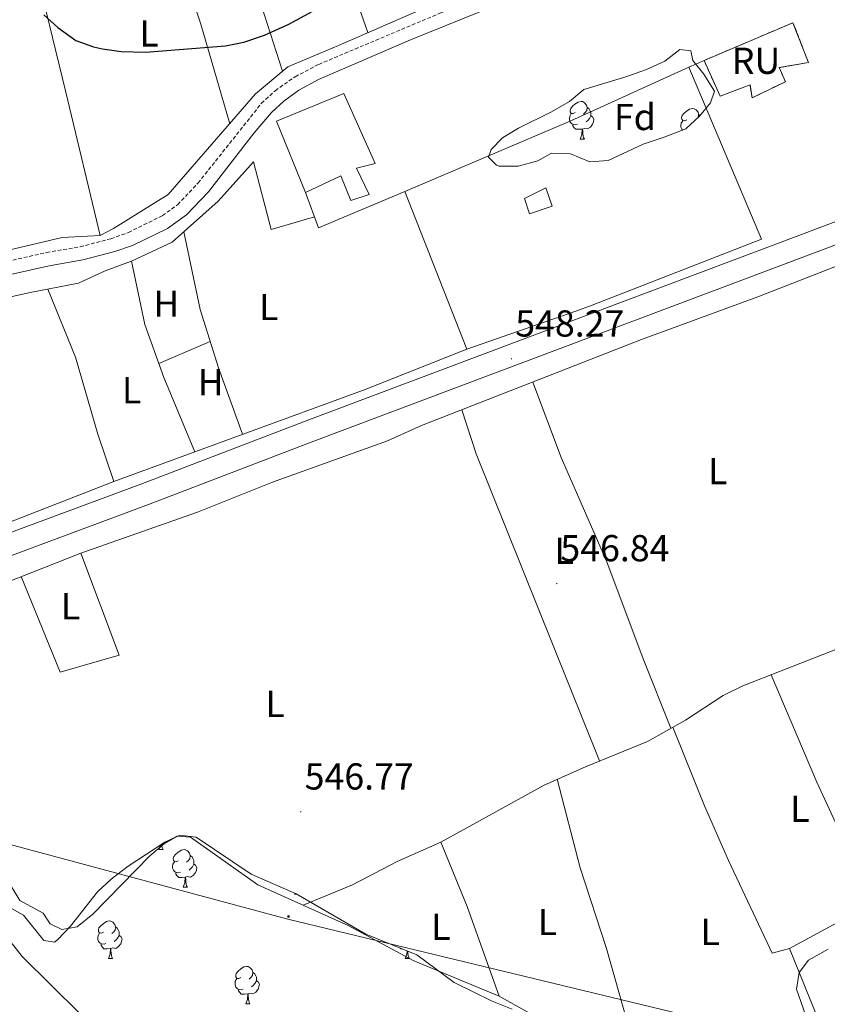
# Model space of a CAD drawing. Units: metres. Extents: x 552022 to 556501, y 4723609 to 4726614.
# Drawn here: x 553721 to 553937, y 4724726 to 4724989 of the extents above; entities that cross this region are included whole.
import ezdxf
from ezdxf.enums import TextEntityAlignment as Align

# ---------------------------------------------------------------- set-up
doc = ezdxf.new("R2010")
doc.units = ezdxf.units.M
doc.header["$MEASUREMENT"] = 0
doc.linetypes.add('TRAZOSX2', pattern=[1.5, 1, -0.5])
for name, color, linetype, lineweight in [('Carátula', 7, 'Continuous', 5), ('Level 15', 1, 'Continuous', 0), ('Level 16', 1, 'Continuous', 0), ('Level 18', 1, 'TRAZOSX2', 13), ('Level 20', 19, 'Continuous', 0), ('Level 21', 19, 'Continuous', 0), ('Level 32', 19, 'Continuous', 0), ('Level 35', 92, 'TRAZOSX2', 0), ('Level 36', 19, 'Continuous', 40), ('Level 37', 92, 'Continuous', 0), ('Level 4', 36, 'Continuous', 30), ('Level 41', 19, 'Continuous', 0), ('Level 5', 36, 'Continuous', 0), ('Level 52', 1, 'Continuous', 13), ('Level 53', 1, 'Continuous', 0), ('Level 54', 13, 'Continuous', 0), ('Level 7', 19, 'Continuous', 0)]:
    doc.layers.add(name, color=color, linetype=linetype, lineweight=lineweight)
doc.styles.add('Arial', font='ARIAL.TTF', dxfattribs={"height": 0.2})

# ---------------------------------------------------------------- blocks, each defined once
blk = doc.blocks.new('5PATER')
at = {"layer": 'Carátula', "linetype": 'Continuous', "lineweight": 5}
h = blk.add_hatch(color=250, dxfattribs=at)
edge = h.paths.add_edge_path()
edge.add_ellipse((0, 0), major_axis=(-1.33, -1.34), ratio=0.999422, start_angle=0, end_angle=360)
blk = doc.blocks.new('5PELE')
at = {"layer": 'Carátula', "linetype": 'Continuous', "lineweight": 5}
h = blk.add_hatch(color=9, dxfattribs=at)
edge = h.paths.add_edge_path()
edge.add_arc((0, 0), 2.85, 359.999, 719.999)
at = {"layer": 'Carátula', "color": 252, "linetype": 'Continuous', "lineweight": 5}
blk.add_circle((0, 0, 0), 2.85, dxfattribs=at)

msp = doc.modelspace()

# ---------------------------------------------------------------- linework, layer by layer
at = {"layer": 'Level 15', "linetype": 'Continuous', "lineweight": 13}
for points in [[(553797.74, 4724943.18, 552.33), (553789.98, 4724962.22, 554.22), (553807.94, 4724969.66, 554.4), (553816.3, 4724950.94, 552.6), (553811.3, 4724949.66, 552.93), (553814.74, 4724942.7, 552.9), (553809.82, 4724941.1, 552.9), (553807.14, 4724947.66, 552.9), (553797.74, 4724943.18, 552.33)], [(553856.22, 4724941.58, 550.95), (553861.98, 4724944.46, 550.92), (553863.62, 4724939.58, 550.92), (553857.58, 4724937.5, 550.92), (553856.22, 4724941.58, 550.95)]]:
    msp.add_polyline3d(points, dxfattribs=at)
at = {"layer": 'Level 16', "color": 1, "linetype": 'Continuous', "lineweight": 13, "ltscale": 0.5}
for points in [[(553900.17, 4724976.62, 551.72), (553904.22, 4724978.46, 551.7)], [(553824.3, 4724943.5, 551.04), (553868.58, 4724962.3, 551.91), (553900.17, 4724976.62, 551.72)], [(553900.17, 4724976.62, 551.4), (553919.58, 4724930.7, 549.45), (553874.34, 4724913.1, 549.75)], [(553797.74, 4724943.18, 552.33), (553801.22, 4724933.74, 552.24), (553824.3, 4724943.5, 551.04)], [(553869.98, 4724911.5, 549.54), (553840.82, 4724901.34, 549.63), (553824.3, 4724943.5, 550.95)]]:
    msp.add_polyline3d(points, dxfattribs=at)
at = {"layer": 'Level 18', "color": 1, "linetype": 'TRAZOSX2', "lineweight": 13}
msp.add_polyline3d([(553904.22, 4724978.46, 560.79), (553927.98, 4724988.54, 560.7), (553932.1, 4724977.9, 560.43), (553924.3, 4724976.54, 559.23), (553925.94, 4724972.78, 556.77), (553917.06, 4724968.46, 556.89), (553916.5, 4724971.9, 561.06), (553908.5, 4724968.94, 560.85), (553904.22, 4724978.46, 560.79)], dxfattribs=at)
at = {"layer": 'Level 20', "color": 19, "linetype": 'Continuous', "lineweight": 0, "ltscale": 0.5}
msp.add_polyline3d([(553869.98, 4724911.5, 549.54), (553874.34, 4724913.1, 549.75)], dxfattribs=at)
at = {"layer": 'Level 21', "color": 19, "linetype": 'TRAZOSX2', "lineweight": 0}
msp.add_polyline3d([(553565.77, 4724890.02, 549.42), (553618.14, 4724902.23, 549.48), (553660.38, 4724911.67, 549.51), (553701.38, 4724921.58, 549.69), (553716.58, 4724924.46, 549.72), (553728.54, 4724927.18, 549.72), (553737.5, 4724928.7, 549.75), (553745.74, 4724930.86, 549.75), (553750.44, 4724932.53, 549.75), (553759.49, 4724937.04, 549.75), (553763.56, 4724939.95, 549.75), (553769.03, 4724945.73, 549.75), (553785.94, 4724967.02, 549.69), (553789.63, 4724970.38, 549.69), (553794.93, 4724974.12, 549.69), (553801.26, 4724977.41, 549.69), (553833.63, 4724991.06, 549.71), (553873.58, 4725007.18, 549.72), (553915.14, 4725024.44, 549.81), (554013.38, 4725065.9, 549.87)], dxfattribs=at)
at = {"layer": 'Level 21', "color": 19, "linetype": 'Continuous', "lineweight": 0}
msp.add_polyline3d([(553566.86, 4724886.9, 549.42), (553666.07, 4724909.27, 549.52), (553702.14, 4724918.05, 549.69), (553717.32, 4724920.93, 549.72), (553729.24, 4724923.64, 549.72), (553738.26, 4724925.17, 549.75), (553746.8, 4724927.41, 549.75), (553751.52, 4724929.06, 549.75), (553760.82, 4724933.62, 549.75), (553765.95, 4724937.21, 549.75), (553771.76, 4724943.36, 549.75), (553784.03, 4724959.14, 549.7), (553788.59, 4724964.55, 549.69), (553791.9, 4724967.56, 549.69), (553795.95, 4724970.5, 549.69), (553801.21, 4724973.41, 549.69), (553825.8, 4724983.93, 549.7), (553879.57, 4725005.74, 549.72), (553948.81, 4725034.65, 549.84)], dxfattribs=at)
at = {"layer": 'Level 21', "color": 19, "linetype": 'Continuous', "lineweight": 13}
for points in [[(553601.02, 4724813.11, 549.9), (553604.46, 4724812.31, 549.9), (553608.7, 4724811.99, 549.84), (553612.1, 4724812.15, 549.9), (553616.06, 4724813.19, 549.96), (553633.86, 4724820.38, 549.96), (553685.26, 4724839.9, 549.18), (553753.74, 4724865.34, 548.81), (553797.14, 4724881.98, 548.58), (553930.94, 4724932.22, 548.4), (554056.46, 4724979.74, 548.64)], [(553618.22, 4724802.47, 549.69), (553622.86, 4724806.47, 549.87), (553629.06, 4724810.38, 549.69), (553635.92, 4724814.95, 549.96), (553687.3, 4724834.46, 549.18), (553755.79, 4724859.9, 548.81), (553799.2, 4724876.54, 548.58), (553932.99, 4724926.78, 548.4), (554058.51, 4724974.3, 548.64)]]:
    msp.add_polyline3d(points, dxfattribs=at)
at = {"layer": 'Level 32', "color": 6, "linetype": 'Continuous', "lineweight": 0, "ltscale": 0.5}
msp.add_polyline3d([(553680.61, 4724779.28, 547.56), (553793.03, 4724749.12, 547.07), (553940.14, 4724713.62, 546.32), (554025.24, 4724683.3, 546.23)], dxfattribs=at)
at = {"layer": 'Level 35', "color": 92, "linetype": 'Continuous', "lineweight": 0, "ltscale": 0.5}
for points in [[(553868.26, 4724967.5, 555.42), (553872.13, 4724970.7, 555.03), (553883.34, 4724974.06, 554.76), (553888.86, 4724976.06, 554.76), (553893.74, 4724978.3, 554.76), (553897.78, 4724981.42, 554.79), (553900.7, 4724981.02, 554.79), (553901.26, 4724978.46, 554.79), (553904.18, 4724974.78, 554.76), (553906.98, 4724970.22, 554.13), (553905.98, 4724967.18, 553.56), (553903.02, 4724963.58, 553.5), (553899.36, 4724960.16, 553.36), (553893.54, 4724957.98, 553.2), (553887.98, 4724956.06, 552.63), (553878.58, 4724951.74, 552.18), (553873.66, 4724951.42, 551.97), (553868.5, 4724953.5, 551.94), (553863.48, 4724953.67, 551.94), (553859.82, 4724951.66, 551.94), (553854.5, 4724950.22, 551.94), (553849.5, 4724950.21, 551.94), (553848.78, 4724950.46, 551.94), (553846.66, 4724952.62, 551.94), (553847.3, 4724954.7, 551.94), (553850.34, 4724957.82, 551.94), (553854.64, 4724960.37, 552.48), (553863.43, 4724964.77, 554.86), (553868.26, 4724967.5, 555.42)], [(553717.74, 4724752.78, 550.74), (553722.38, 4724750.22, 550.74), (553727.78, 4724743.42, 550.74), (553730.66, 4724743.02, 550.74), (553731.41, 4724743.65, 550.74), (553734.9, 4724747.26, 550.74), (553742.12, 4724756.42, 550.8), (553745.78, 4724759.82, 550.8), (553750.32, 4724763.26, 550.8), (553760.14, 4724769.74, 550.83), (553764.18, 4724771.58, 550.83), (553768.5, 4724771.02, 550.83), (553783.22, 4724761.18, 550.8), (553795.18, 4724755.88, 550.83), (553813.82, 4724745.1, 550.83), (553827.5, 4724739.66, 550.8), (553837.41, 4724732.19, 550.8), (553847.58, 4724727.26, 550.8), (553852.98, 4724725.1, 550.77)], [(553928.9, 4724730.46, 550.65), (553929.66, 4724734.94, 550.65), (553932.14, 4724738.22, 550.65), (553937.35, 4724741.1, 550.65)], [(553938.54, 4724713.18, 550.65), (553935.42, 4724715.1, 550.65), (553934.76, 4724716.04, 550.65), (553931.93, 4724721.81, 550.65), (553928.9, 4724730.46, 550.65)]]:
    msp.add_polyline3d(points, dxfattribs=at)
at = {"layer": 'Level 36', "color": 92, "linetype": 'Continuous', "lineweight": 0}
for points in [[(553814.37, 4724985.88, 549.61), (553805.62, 4725010.86, 550.15), (553800.02, 4725023.58, 550.3), (553828.16, 4725033.75, 549.77)], [(553800.18, 4725023.23, 550.29), (553777.9, 4725018.06, 550.26), (553791.56, 4724975.55, 549.33)], [(553777.48, 4724961.55, 549.49), (553769.78, 4724988.14, 549.88), (553761.22, 4725013.58, 550.27), (553777.9, 4725018.06, 550.26)], [(553761.22, 4725013.58, 550.27), (553724.86, 4725006.22, 550.18), (553733.7, 4724969.98, 549.88), (553742.86, 4724931.74, 549.96)], [(553680.5, 4724991.51, 549.78), (553679.54, 4724985.91, 549.84), (553671.26, 4724962.47, 549.99), (553669.78, 4724956.15, 549.96), (553669.58, 4724950.55, 549.96), (553666.22, 4724938.07, 549.87), (553665.86, 4724932.39, 549.78), (553665.9, 4724926.94, 549.78), (553666.38, 4724921.42, 549.72), (553668.9, 4724918.86, 549.72), (553682.58, 4724920.06, 549.96), (553706.94, 4724925.1, 550.05), (553732.7, 4724931.18, 549.96), (553742.86, 4724931.74, 549.96), (553746.42, 4724933.58, 549.93), (553761.06, 4724942.62, 549.81), (553784.38, 4724969.5, 549.36), (553793.02, 4724976.78, 549.33), (553806.5, 4724982.46, 549.72), (553832.14, 4724993.58, 549.36)], [(553869.8, 4724964.53, 0.01), (553869.27, 4724964.26, 0.01), (553868.74, 4724964.32, 0.01), (553868.48, 4724964.69, 0.01), (553868.42, 4724965.11, 0.01), (553868.58, 4724965.63, 0.01), (553869.06, 4724966.23, 0.01), (553869.7, 4724966.76, 0.01), (553870.6, 4724967.34, 0.01), (553871.34, 4724967.5, 0.01), (553871.77, 4724967.45, 0.01), (553872.3, 4724967.13, 0.01), (553872.83, 4724966.55, 0.01), (553872.99, 4724965.91, 0.01), (553872.88, 4724965.06, 0.01), (553872.45, 4724964.53, 0.01), (553872.03, 4724964.1, 0.01)], [(553872.99, 4724965.91, 0.01), (553873.46, 4724965.59, 0.01), (553873.78, 4724964.95, 0.01), (553873.94, 4724964.63, 0.01), (553873.94, 4724964.05, 0.01), (553873.94, 4724963.63, 0.01), (553873.57, 4724962.94, 0.01), (553873.15, 4724962.46, 0.01), (553872.67, 4724962.04, 0.01)], [(553899.57, 4724962.62, 0.01), (553899.04, 4724962.36, 0.01), (553898.51, 4724962.41, 0.01), (553898.25, 4724962.78, 0.01), (553898.19, 4724963.21, 0.01), (553898.35, 4724963.73, 0.01), (553898.83, 4724964.32, 0.01), (553899.47, 4724964.85, 0.01), (553900.37, 4724965.44, 0.01), (553901.11, 4724965.6, 0.01), (553901.54, 4724965.54, 0.01), (553902.07, 4724965.23, 0.01), (553902.6, 4724964.64, 0.01), (553902.76, 4724964, 0.01), (553902.66, 4724963.24, 0.01)], [(553870.39, 4724961.45, 0.01), (553869.96, 4724961.29, 0.01), (553869.38, 4724961.35, 0.01), (553868.9, 4724961.56, 0.01), (553868.48, 4724961.98, 0.01), (553868.26, 4724962.57, 0.01), (553868.26, 4724962.99, 0.01), (553868.32, 4724963.57, 0.01), (553868.74, 4724964.26, 0.01)], [(553873.94, 4724963.63, 0.01), (553874.39, 4724963.38, 0.01), (553874.74, 4724962.76, 0.01), (553874.63, 4724962.04, 0.01), (553874.42, 4724961.4, 0.01), (553873.83, 4724960.66, 0.01), (553873.04, 4724960.18, 0.01), (553872.19, 4724960.28, 0.01), (553871.76, 4724960.15, 0.01)], [(553902.76, 4724964, 0.01), (553903.15, 4724963.74, 0.01)], [(553871.65, 4724960.15, 0.01), (553870.76, 4724960.07, 0.01), (553869.91, 4724960.07, 0.01), (553869.49, 4724960.5, 0.01), (553869.17, 4724960.97, 0.01), (553869.17, 4724961.29, 0.01)], [(553871.1, 4724957.47, 0.01), (553871.54, 4724958.63, 0.01), (553871.65, 4724960.15, 0.01), (553871.76, 4724960.15, 0.01), (553871.79, 4724959.57, 0.01), (553871.83, 4724958.88, 0.01), (553871.9, 4724958.27, 0.01), (553872.01, 4724957.87, 0.01), (553872.23, 4724957.47, 0.01)], [(553898.49, 4724959.84, 0.01), (553898.25, 4724960.08, 0.01), (553898.03, 4724960.66, 0.01), (553898.03, 4724961.08, 0.01), (553898.09, 4724961.67, 0.01), (553898.51, 4724962.36, 0.01)], [(553871.1, 4724957.47, 0.01), (553872.23, 4724957.47, 0.01)], [(553700.06, 4724911.18, 549.27), (553724.18, 4724916.46, 549.45), (553737.02, 4724919.02, 549.21), (553744.22, 4724922.3, 549.15), (553751.22, 4724924.86, 549.15), (553762.1, 4724929.9, 549.39), (553774.34, 4724940.86, 549.63), (553783.82, 4724951.34, 549.57), (553788.5, 4724933.34, 549.48), (553800.14, 4724936.66, 549.48)], [(553765.24, 4724932.71, 549.45), (553769.54, 4724911.98, 549.42), (553774.5, 4724896.38, 548.31), (553780.91, 4724878.65, 548.14)], [(553727.66, 4724750.7, 547.05), (553721.34, 4724754.14, 547.14), (553712.82, 4724768.14, 547.38), (553704.38, 4724788.3, 547.74), (553694.94, 4724808.38, 548.22), (553686.98, 4724822.14, 548.52), (553686.9, 4724824.7, 548.22), (553700.82, 4724832.38, 548.19), (553737.7, 4724846.86, 547.92), (553768.82, 4724857.82, 547.8), (553788.86, 4724865.82, 547.77), (553819.66, 4724876.86, 547.77), (553828.74, 4724880.94, 547.71), (553887.5, 4724903.9, 547.68), (553918.62, 4724915.34, 547.53), (553940.98, 4724924.06, 547.47)], [(553768.1, 4724873.96, 548.12), (553759.9, 4724893.82, 548.39), (553754.74, 4724907.9, 549.14), (553751.22, 4724924.86, 549.15)], [(553728.89, 4724917.4, 549.36), (553736.22, 4724899.26, 549.21), (553742.18, 4724878.7, 548.28), (553746.5, 4724866.06, 548.07)], [(553758.55, 4724897.51, 548.58), (553772.27, 4724903.4, 548.81)], [(553840.82, 4724901.34, 548.13), (553813.66, 4724890.62, 548.22), (553746.5, 4724866.06, 548.07), (553712.22, 4724852.7, 548.16)], [(553858.5, 4724892.57, 547.69), (553866.02, 4724872.46, 547.6), (553878.26, 4724844.54, 547.09), (553887.98, 4724818.62, 546.76), (553895.32, 4724800.11, 546.09)], [(553876.32, 4724791.39, 546.4), (553843.3, 4724873.42, 547.54), (553839.53, 4724885.16, 547.7)], [(553721.76, 4724840.61, 548.03), (553732.18, 4724815.1, 547.44), (553747.9, 4724819.66, 547.41), (553737.7, 4724846.86, 547.92)], [(553797.06, 4724752.86, 547.26), (553810.26, 4724758.3, 547.17), (553822.18, 4724764.54, 546.93), (553833.9, 4724769.66, 546.63), (553861.5, 4724784.94, 546.6), (553872.5, 4724789.82, 546.45), (553889.1, 4724796.62, 546.24), (553899.22, 4724802.3, 546), (553909.3, 4724808.86, 545.97), (553914.54, 4724811.42, 545.97), (553949.67, 4724825.17, 545.9)], [(553922.13, 4724814.39, 545.95), (553934.38, 4724785.74, 546.5), (553943.58, 4724765.66, 546.53), (553948.43, 4724752.91, 546.44)], [(553927.02, 4724741.34, 546.48), (553922.38, 4724740.06, 546.63), (553910.74, 4724764.78, 546.87), (553904.34, 4724779.42, 546.75), (553895.88, 4724800.43, 546.08)], [(553864.98, 4724786.49, 546.55), (553871.1, 4724762.86, 546.91), (553878.14, 4724741.34, 546.73), (553884.96, 4724717.37, 546.48)], [(553946.22, 4724669.58, 546.33), (553934.22, 4724669.66, 546.33), (553925.66, 4724669.42, 546.51), (553915.34, 4724698.38, 546.45), (553907.26, 4724715.58, 546.48), (553891.14, 4724716.62, 546.48), (553877.22, 4724718.3, 546.48), (553859.94, 4724722.7, 546.48), (553849.46, 4724728.62, 546.54), (553826.5, 4724738.06, 546.96), (553809.14, 4724747.42, 547.29), (553784.98, 4724758.3, 547.23), (553766.98, 4724771.02, 547.2), (553763.46, 4724771.34, 547.2), (553760.02, 4724769.34, 547.2), (553756.14, 4724766.06, 547.2), (553740.86, 4724750.46, 547.02), (553736.7, 4724747.1, 547.02), (553732.58, 4724746.38, 547.02), (553729.5, 4724747.9, 547.02), (553727.66, 4724750.7, 547.05)], [(553758.55, 4724767.72, 0.01), (553758.99, 4724768.88, 0.01), (553759, 4724768.99, 0.01)], [(553759.28, 4724769.18, 0.01), (553759.28, 4724769.13, 0.01), (553759.35, 4724768.52, 0.01), (553759.46, 4724768.12, 0.01), (553759.68, 4724767.72, 0.01)], [(553849.46, 4724728.62, 546.54), (553840.94, 4724752.54, 546.75), (553833.9, 4724769.66, 546.63)], [(553758.55, 4724767.72, 0.01), (553759.68, 4724767.72, 0.01)], [(553763.73, 4724764.74, 0.01), (553763.2, 4724764.48, 0.01), (553762.67, 4724764.53, 0.01), (553762.4, 4724764.9, 0.01), (553762.35, 4724765.33, 0.01), (553762.51, 4724765.85, 0.01), (553762.99, 4724766.44, 0.01), (553763.62, 4724766.97, 0.01), (553764.52, 4724767.56, 0.01), (553765.27, 4724767.72, 0.01), (553765.69, 4724767.66, 0.01), (553766.22, 4724767.35, 0.01), (553766.75, 4724766.76, 0.01), (553766.91, 4724766.12, 0.01), (553766.8, 4724765.27, 0.01), (553766.38, 4724764.74, 0.01), (553765.96, 4724764.32, 0.01)], [(553766.91, 4724766.12, 0.01), (553767.39, 4724765.81, 0.01), (553767.7, 4724765.17, 0.01), (553767.86, 4724764.85, 0.01), (553767.86, 4724764.27, 0.01), (553767.86, 4724763.84, 0.01), (553767.49, 4724763.15, 0.01), (553767.07, 4724762.67, 0.01), (553766.59, 4724762.25, 0.01)], [(553764.31, 4724761.66, 0.01), (553763.89, 4724761.5, 0.01), (553763.3, 4724761.56, 0.01), (553762.83, 4724761.77, 0.01), (553762.4, 4724762.2, 0.01), (553762.19, 4724762.78, 0.01), (553762.19, 4724763.2, 0.01), (553762.24, 4724763.79, 0.01), (553762.67, 4724764.48, 0.01)], [(553767.86, 4724763.84, 0.01), (553768.32, 4724763.59, 0.01), (553768.66, 4724762.98, 0.01), (553768.55, 4724762.25, 0.01), (553768.34, 4724761.61, 0.01), (553767.76, 4724760.87, 0.01), (553766.96, 4724760.39, 0.01), (553766.11, 4724760.5, 0.01), (553765.68, 4724760.37, 0.01)], [(553765.57, 4724760.37, 0.01), (553764.68, 4724760.28, 0.01), (553763.84, 4724760.28, 0.01), (553763.41, 4724760.71, 0.01), (553763.09, 4724761.19, 0.01), (553763.09, 4724761.5, 0.01)], [(553765.03, 4724757.68, 0.01), (553765.46, 4724758.84, 0.01), (553765.57, 4724760.37, 0.01), (553765.68, 4724760.37, 0.01), (553765.72, 4724759.78, 0.01), (553765.75, 4724759.1, 0.01), (553765.82, 4724758.48, 0.01), (553765.94, 4724758.08, 0.01), (553766.15, 4724757.68, 0.01)], [(553765.03, 4724757.68, 0.01), (553766.15, 4724757.68, 0.01)], [(553961.06, 4724759.74, 546.42), (553927.02, 4724741.34, 546.48), (553940.74, 4724707.5, 546.3)], [(553794.8, 4724755.78, 0.01), (553794.89, 4724756.01, 0.01)], [(553794.8, 4724755.78, 0.01), (553795.36, 4724755.78, 0.01)], [(553743.75, 4724745.7, 0.01), (553743.22, 4724745.43, 0.01), (553742.69, 4724745.48, 0.01), (553742.43, 4724745.86, 0.01), (553742.37, 4724746.28, 0.01), (553742.53, 4724746.8, 0.01), (553743.01, 4724747.4, 0.01), (553743.65, 4724747.92, 0.01), (553744.55, 4724748.51, 0.01), (553745.29, 4724748.67, 0.01), (553745.72, 4724748.62, 0.01), (553746.25, 4724748.3, 0.01), (553746.78, 4724747.72, 0.01), (553746.94, 4724747.08, 0.01), (553746.83, 4724746.22, 0.01), (553746.4, 4724745.7, 0.01), (553745.98, 4724745.27, 0.01)], [(553746.94, 4724747.08, 0.01), (553747.41, 4724746.76, 0.01), (553747.73, 4724746.12, 0.01), (553747.89, 4724745.8, 0.01), (553747.89, 4724745.22, 0.01), (553747.89, 4724744.8, 0.01), (553747.52, 4724744.1, 0.01), (553747.1, 4724743.62, 0.01), (553746.62, 4724743.2, 0.01)], [(553744.34, 4724742.62, 0.01), (553743.91, 4724742.46, 0.01), (553743.33, 4724742.52, 0.01), (553742.85, 4724742.72, 0.01), (553742.43, 4724743.15, 0.01), (553742.21, 4724743.74, 0.01), (553742.21, 4724744.16, 0.01), (553742.27, 4724744.74, 0.01), (553742.69, 4724745.43, 0.01)], [(553747.89, 4724744.8, 0.01), (553748.34, 4724744.54, 0.01), (553748.69, 4724743.93, 0.01), (553748.58, 4724743.2, 0.01), (553748.37, 4724742.56, 0.01), (553747.78, 4724741.82, 0.01), (553746.99, 4724741.34, 0.01), (553746.14, 4724741.45, 0.01), (553745.71, 4724741.32, 0.01)], [(553745.6, 4724741.32, 0.01), (553744.71, 4724741.24, 0.01), (553743.86, 4724741.24, 0.01), (553743.44, 4724741.66, 0.01), (553743.12, 4724742.14, 0.01), (553743.12, 4724742.46, 0.01)], [(553745.05, 4724738.64, 0.01), (553745.49, 4724739.8, 0.01), (553745.6, 4724741.32, 0.01), (553745.71, 4724741.32, 0.01), (553745.74, 4724740.74, 0.01), (553745.78, 4724740.05, 0.01), (553745.85, 4724739.44, 0.01), (553745.96, 4724739.04, 0.01), (553746.18, 4724738.64, 0.01)], [(553823.54, 4724741.23, 0.01), (553823.19, 4724741.23, 0.01), (553822.96, 4724741.47, 0.01)], [(553824.38, 4724738.63, 0.01), (553824.81, 4724739.79, 0.01), (553824.88, 4724740.7, 0.01)], [(553825.07, 4724740.63, 0.01), (553825.1, 4724740.05, 0.01), (553825.17, 4724739.43, 0.01), (553825.29, 4724739.03, 0.01), (553825.5, 4724738.63, 0.01)], [(553745.05, 4724738.64, 0.01), (553746.18, 4724738.64, 0.01)], [(553780.44, 4724733.55, 0.01), (553779.91, 4724733.29, 0.01), (553779.38, 4724733.34, 0.01), (553779.12, 4724733.72, 0.01), (553779.06, 4724734.14, 0.01), (553779.22, 4724734.66, 0.01), (553779.7, 4724735.26, 0.01), (553780.34, 4724735.78, 0.01), (553781.24, 4724736.37, 0.01), (553781.98, 4724736.53, 0.01), (553782.41, 4724736.47, 0.01), (553782.94, 4724736.16, 0.01), (553783.47, 4724735.57, 0.01), (553783.63, 4724734.93, 0.01), (553783.52, 4724734.08, 0.01), (553783.09, 4724733.55, 0.01), (553782.67, 4724733.13, 0.01)], [(553824.38, 4724738.63, 0.01), (553825.5, 4724738.63, 0.01)], [(553783.63, 4724734.93, 0.01), (553784.1, 4724734.62, 0.01), (553784.42, 4724733.98, 0.01), (553784.58, 4724733.66, 0.01), (553784.58, 4724733.08, 0.01), (553784.58, 4724732.65, 0.01), (553784.21, 4724731.96, 0.01), (553783.79, 4724731.48, 0.01), (553783.31, 4724731.06, 0.01)], [(553781.03, 4724730.47, 0.01), (553780.6, 4724730.31, 0.01), (553780.02, 4724730.37, 0.01), (553779.54, 4724730.58, 0.01), (553779.12, 4724731.01, 0.01), (553778.9, 4724731.6, 0.01), (553778.9, 4724732.02, 0.01), (553778.96, 4724732.6, 0.01), (553779.38, 4724733.29, 0.01)], [(553784.58, 4724732.65, 0.01), (553785.03, 4724732.4, 0.01), (553785.38, 4724731.79, 0.01), (553785.27, 4724731.06, 0.01), (553785.06, 4724730.42, 0.01), (553784.47, 4724729.68, 0.01), (553783.68, 4724729.2, 0.01), (553782.83, 4724729.31, 0.01), (553782.4, 4724729.18, 0.01)], [(553782.29, 4724729.18, 0.01), (553781.4, 4724729.09, 0.01), (553780.55, 4724729.09, 0.01), (553780.13, 4724729.52, 0.01), (553779.81, 4724730, 0.01), (553779.81, 4724730.31, 0.01)], [(553781.74, 4724726.49, 0.01), (553782.18, 4724727.65, 0.01), (553782.29, 4724729.18, 0.01), (553782.4, 4724729.18, 0.01), (553782.43, 4724728.59, 0.01), (553782.47, 4724727.91, 0.01), (553782.54, 4724727.29, 0.01), (553782.65, 4724726.89, 0.01), (553782.87, 4724726.49, 0.01)], [(553781.74, 4724726.49, 0.01), (553782.87, 4724726.49, 0.01)]]:
    msp.add_polyline3d(points, dxfattribs=at)
at = {"layer": 'Level 4', "color": 36, "linetype": 'Continuous', "lineweight": 30}
msp.add_polyline3d([(553727.82, 4724990.62, 550.01), (553731.51, 4724987.25, 550.01), (553736.34, 4724983.82, 550.01), (553741.05, 4724982.12, 550.01), (553743.5, 4724981.58, 550.01), (553748.45, 4724980.81, 550.01), (553754.98, 4724980.63, 550.01), (553776.38, 4724982.38, 550.01), (553781.28, 4724983.36, 550.01), (553786.77, 4724985.25, 550.01), (553793.26, 4724988.14, 550.01), (553813.46, 4724999.18, 550.01)], dxfattribs=at)
at = {"layer": 'Level 5', "color": 36, "linetype": 'Continuous', "lineweight": 0}
msp.add_polyline3d([(553737.54, 4724723.9, 545.01), (553722.01, 4724739.16, 545.01), (553718.81, 4724743.28, 545.01)], dxfattribs=at)
at = {"layer": 'Level 52', "color": 1, "linetype": 'Continuous', "lineweight": 13}
for points in [[(553797.74, 4724943.18, 552.33), (553789.98, 4724962.22, 554.22), (553807.94, 4724969.66, 554.4), (553816.3, 4724950.94, 552.6), (553811.3, 4724949.66, 552.93), (553814.74, 4724942.7, 552.9), (553809.82, 4724941.1, 552.9), (553807.14, 4724947.66, 552.9), (553797.74, 4724943.18, 552.33)], [(553856.22, 4724941.58, 550.95), (553861.98, 4724944.46, 550.92), (553863.62, 4724939.58, 550.92), (553857.58, 4724937.5, 550.92), (553856.22, 4724941.58, 550.95)]]:
    msp.add_polyline3d(points, close=True, dxfattribs=at)
at = {"layer": 'Level 53', "color": 1, "linetype": 'Continuous', "lineweight": 0}
msp.add_polyline3d([(553904.22, 4724978.46, 560.79), (553927.98, 4724988.54, 560.7), (553932.1, 4724977.9, 560.43), (553924.3, 4724976.54, 559.23), (553925.94, 4724972.78, 556.77), (553917.06, 4724968.46, 556.89), (553916.5, 4724971.9, 561.06), (553908.5, 4724968.94, 560.85), (553904.22, 4724978.46, 560.79)], close=True, dxfattribs=at)
at = {"layer": 'Level 54', "color": 13, "linetype": 'Continuous', "lineweight": 0}
for points in [[(553491.13, 4724715.59, 551.28), (553501.45, 4724729.35, 551.22), (553509.49, 4724739.19, 551.16), (553518.22, 4724748.79, 551.16), (553537.58, 4724767.27, 551.04), (553549.54, 4724776.47, 550.5), (553556.82, 4724781.59, 550.5), (553566.5, 4724788.39, 550.5), (553574.74, 4724793.43, 550.62), (553578.06, 4724796.15, 550.56), (553581.3, 4724799.35, 550.56), (553601.02, 4724813.11, 549.9), (553604.46, 4724812.31, 549.9), (553608.7, 4724811.99, 549.84), (553612.1, 4724812.15, 549.9), (553616.06, 4724813.19, 549.96), (553633.86, 4724820.38, 549.96), (553685.26, 4724839.9, 549.18), (553753.74, 4724865.34, 548.81), (553797.14, 4724881.98, 548.58), (553930.94, 4724932.22, 548.4), (554056.46, 4724979.74, 548.64)], [(554058.51, 4724974.3, 548.64), (553932.99, 4724926.78, 548.4), (553799.2, 4724876.54, 548.58), (553755.79, 4724859.9, 548.81), (553687.3, 4724834.46, 549.18), (553635.92, 4724814.95, 549.96), (553629.06, 4724810.38, 549.69), (553622.86, 4724806.47, 549.87), (553618.22, 4724802.47, 549.69), (553618.22, 4724802.47, 549.69), (553570.9, 4724780.87, 549.84), (553566.02, 4724779.99, 550.14), (553560.17, 4724776.81, 550.5), (553553, 4724771.76, 550.5), (553541.38, 4724762.83, 551.04), (553522.4, 4724744.71, 551.16), (553513.92, 4724735.37, 551.16), (553506.05, 4724725.74, 551.22)]]:
    msp.add_polyline3d(points, dxfattribs=at)

# ---------------------------------------------------------------- block references
at = {"layer": 'Level 32', "color": 252, "linetype": 'Continuous', "lineweight": 0, "xscale": 0.09999983015004542, "yscale": 0.09999983015004542}
msp.add_blockref('5PELE', (553793.17, 4724749.87, 547.1), dxfattribs=at)
at = {"layer": 'Level 7', "color": 19, "linetype": 'Continuous', "lineweight": 0, "xscale": 0.09999983015004542, "yscale": 0.09999983015004542}
for p in [(553852.74, 4724898.78, 548.28), (553864.86, 4724838.78, 546.85), (553796.46, 4724777.82, 546.78)]:
    msp.add_blockref('5PATER', p, dxfattribs=at)

# ---------------------------------------------------------------- texts
at = {"layer": 'Level 18', "color": 20, "linetype": 'Continuous', "lineweight": 0, "style": 'Arial'}
msp.add_text('RU', height=7, dxfattribs=at).set_placement((553918.09, 4724978.38, 549.07), align=Align.MIDDLE_CENTER)
at = {"layer": 'Level 37', "color": 92, "linetype": 'Continuous', "lineweight": 0, "style": 'Arial'}
for s, p in [('L', (553755.9, 4724985.66, 550.04)), ('Fd', (553885.73, 4724963.36, 548.97)), ('H', (553760.54, 4724913.5, 549.36)), ('L', (553787.89, 4724912.62, 548.84)), ('H', (553772.38, 4724892.54, 548.1)), ('L', (553751.25, 4724890.38, 548.47)), ('L', (553907.86, 4724868.78, 546.99)), ('L', (553866.85, 4724847.5, 547.06)), ('L', (553734.93, 4724832.7, 547.7)), ('L', (553789.57, 4724806.62, 547.17)), ('L', (553929.81, 4724778.62, 546.58)), ('L', (553833.89, 4724747.1, 546.84)), ('L', (553862.37, 4724748.38, 546.76)), ('L', (553905.85, 4724745.74, 546.71))]:
    msp.add_text(s, height=7, dxfattribs=at).set_placement(p, align=Align.MIDDLE_CENTER)
at = {"layer": 'Level 41', "color": 19, "linetype": 'Continuous', "lineweight": 0, "style": 'Arial'}
for s, p in [('548.27', (553853.77, 4724902.53, 548.28)), ('546.84', (553865.82, 4724842.53, 546.85)), ('546.77', (553797.49, 4724781.57, 546.78))]:
    msp.add_text(s, height=7, dxfattribs=at).set_placement(p, align=Align.BOTTOM_LEFT)

doc.saveas('drawing.dxf')
